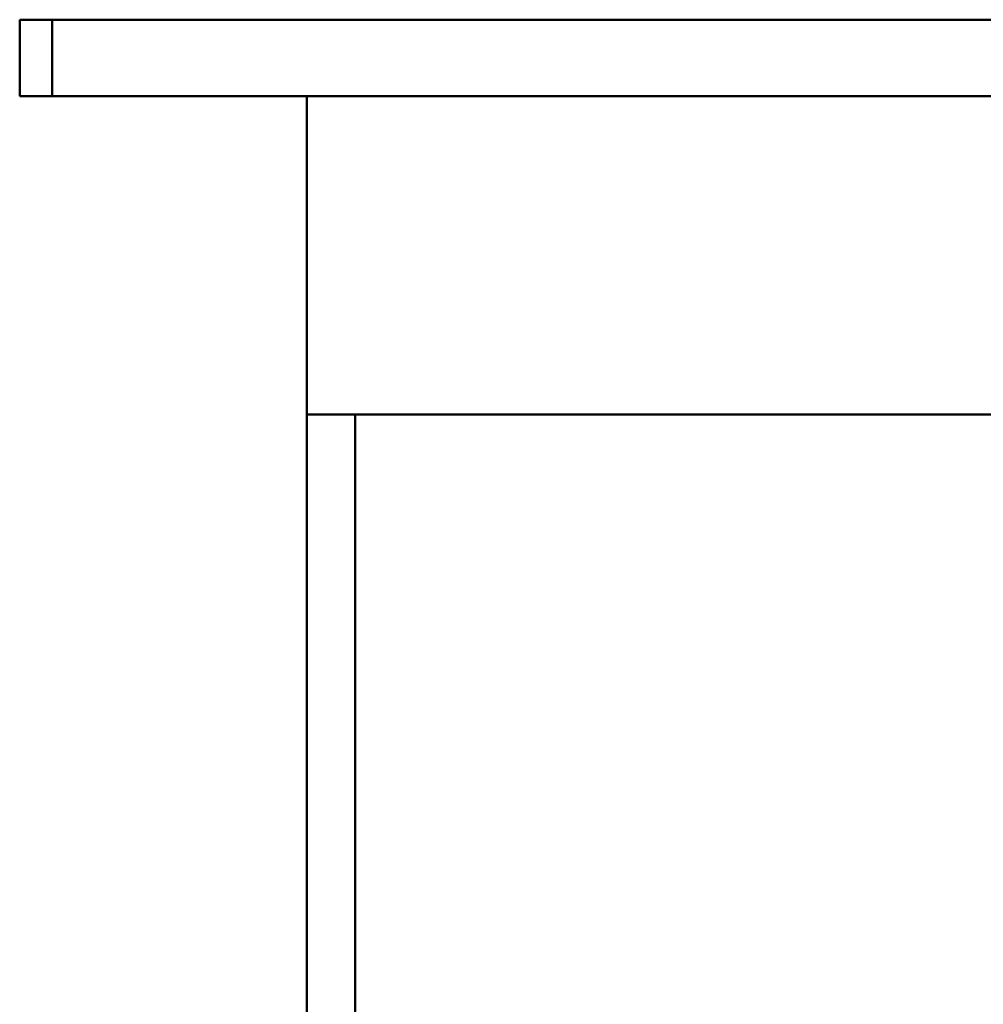
# Model space of a CAD drawing. Units: millimetres. Extents: x -1741 to 2100, y 0 to 2970.
# Drawn here: x -1741 to -1362, y 1543 to 1929 of the extents above; entities that cross this region are included whole.
import ezdxf

# ---------------------------------------------------------------- set-up
doc = ezdxf.new("R2010")
doc.units = ezdxf.units.MM
doc.header["$LTSCALE"] = 10
doc.layers.add('Visible Edges(ISO)', color=7, linetype='Continuous', lineweight=50)

msp = doc.modelspace()

# ---------------------------------------------------------------- linework, layer by layer
at = {"layer": 'Visible Edges(ISO)'}
for p, q in [((-1727.84, 1929.1), (-1740.54, 1929.1)), ((-1740.54, 1929.1), (-1740.54, 1899.1)), ((-1727.84, 1929.1), (-1727.84, 1899.1)), ((-627.84, 1929.1), (-1727.84, 1929.1)), ((-1740.54, 1899.1), (-1727.84, 1899.1)), ((-627.84, 1899.1), (-1727.84, 1899.1)), ((-1627.84, 1774.1), (-1627.84, 1899.1)), ((-1627.84, 1124.4), (-1627.84, 1774.1)), ((-1627.84, 1774.1), (-727.84, 1774.1)), ((-1608.84, 1143.4), (-1608.84, 1774.1))]:
    msp.add_line(p, q, dxfattribs=at)

doc.saveas('drawing.dxf')
